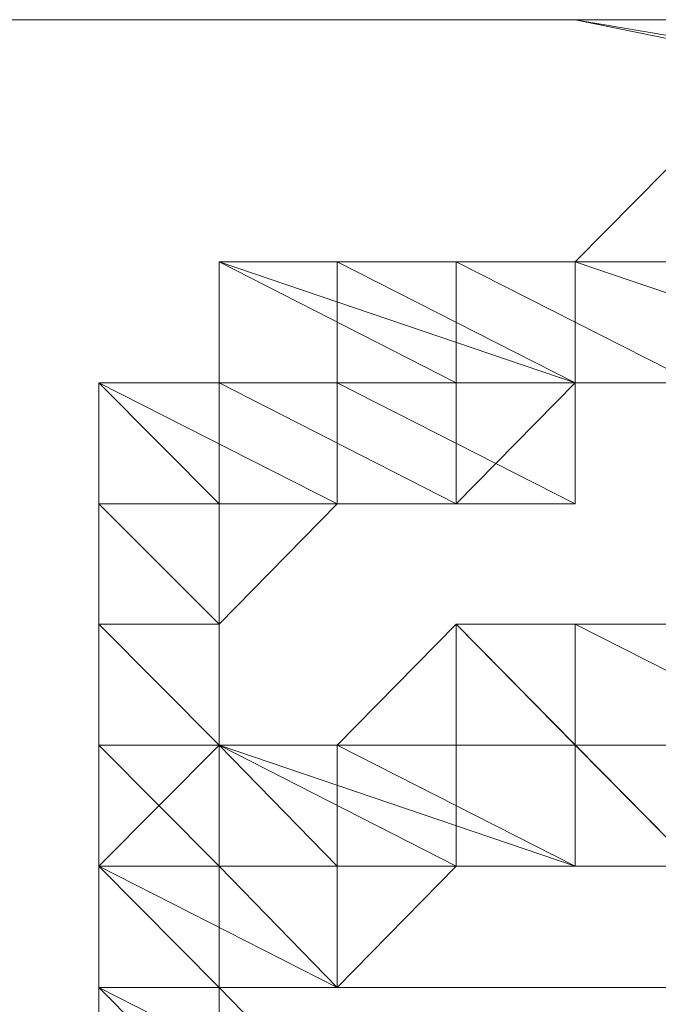
# Model space of a CAD drawing. Units: inches. Extents: x 0 to 6.1, y -12.9 to 0.
# Drawn here: x 2.9 to 3, y -12.8 to -12.8 of the extents above; entities that cross this region are included whole.
import ezdxf

# ---------------------------------------------------------------- set-up
doc = ezdxf.new("R2010")
doc.units = ezdxf.units.IN
doc.header["$MEASUREMENT"] = 0
doc.layers.add('Layer 1', color=7, linetype='Continuous')

# ---------------------------------------------------------------- blocks, each defined once
blk = doc.blocks.new('block 2')
at = {"layer": 'Layer 1', "color": 18, "lineweight": 18, "true_color": 0x010101}
for points in [[(2.916211, -12.752576), (2.924894, -12.752576), (2.967872, -12.752576), (2.916211, -12.752576)], [(2.967872, -12.752576), (2.916211, -12.752576), (2.924894, -12.752576), (2.967872, -12.752576)], [(2.967872, -12.752576), (2.916211, -12.752576), (2.924894, -12.752576), (2.967872, -12.752576)], [(2.967872, -12.752576), (2.967872, -12.752576)], [(2.967872, -12.752576), (3.019562, -12.752576), (3.019562, -12.761326), (3.010876, -12.761326), (2.967872, -12.752576)], [(3.019562, -12.761326), (2.967872, -12.752576), (3.019562, -12.752576), (3.019562, -12.761326)], [(3.010876, -12.761326), (3.019562, -12.761326), (2.967872, -12.752576), (3.010876, -12.761326)], [(3.019562, -12.761326), (2.967872, -12.752576), (3.019562, -12.752576), (3.019562, -12.761326)], [(3.010876, -12.761326), (3.019562, -12.761326), (2.967872, -12.752576), (3.010876, -12.761326)], [(2.976504, -12.761326), (2.993638, -12.761326), (2.993638, -12.778828), (2.98511, -12.778828), (2.967872, -12.778828), (2.967872, -12.770076)], [(2.967872, -12.770076), (2.993638, -12.770076), (2.976504, -12.761326), (2.967872, -12.770076)], [(2.967872, -12.770076), (2.993638, -12.770076), (2.976504, -12.761326), (2.967872, -12.770076)], [(2.95066, -12.770076), (2.967872, -12.770076), (2.967872, -12.778828), (2.959266, -12.787578), (2.942133, -12.787578), (2.942133, -12.770076)], [(2.942133, -12.770076), (2.967872, -12.770076), (2.95066, -12.770076), (2.942133, -12.770076)], [(2.942133, -12.770076), (2.967872, -12.770076), (2.95066, -12.770076), (2.942133, -12.770076)], [(2.967872, -12.778828), (2.942133, -12.770076), (2.967872, -12.770076), (2.967872, -12.778828)], [(2.942133, -12.778828), (2.967872, -12.778828), (2.942133, -12.770076), (2.942133, -12.778828)], [(2.967872, -12.778828), (2.942133, -12.770076), (2.967872, -12.770076), (2.967872, -12.778828)], [(2.942133, -12.778828), (2.967872, -12.778828), (2.942133, -12.770076), (2.942133, -12.778828)], [(2.942133, -12.770076), (2.959266, -12.770076), (2.959266, -12.787578), (2.95066, -12.787578), (2.942133, -12.787578), (2.942133, -12.778828)], [(2.959266, -12.778828), (2.942133, -12.770076), (2.959266, -12.770076), (2.959266, -12.778828)], [(2.942133, -12.778828), (2.959266, -12.778828), (2.942133, -12.770076), (2.942133, -12.778828)], [(2.959266, -12.778828), (2.942133, -12.770076), (2.959266, -12.770076), (2.959266, -12.778828)], [(2.942133, -12.778828), (2.959266, -12.778828), (2.942133, -12.770076), (2.942133, -12.778828)], [(2.959266, -12.770076), (2.967872, -12.770076), (2.967872, -12.778828), (2.967872, -12.787578), (2.95066, -12.787578), (2.95066, -12.770076)], [(2.95066, -12.770076), (2.967872, -12.770076), (2.959266, -12.770076), (2.95066, -12.770076)], [(2.95066, -12.770076), (2.967872, -12.770076), (2.959266, -12.770076), (2.95066, -12.770076)], [(2.967872, -12.778828), (2.95066, -12.770076), (2.967872, -12.770076), (2.967872, -12.778828)], [(2.95066, -12.778828), (2.967872, -12.778828), (2.95066, -12.770076), (2.95066, -12.778828)], [(2.967872, -12.778828), (2.95066, -12.770076), (2.967872, -12.770076), (2.967872, -12.778828)], [(2.95066, -12.778828), (2.967872, -12.778828), (2.95066, -12.770076), (2.95066, -12.778828)], [(2.967872, -12.770076), (2.976504, -12.770076), (2.976504, -12.778828), (2.967872, -12.778828), (2.959266, -12.778828), (2.959266, -12.770076)], [(2.959266, -12.770076), (2.976504, -12.770076), (2.967872, -12.770076), (2.959266, -12.770076)], [(2.959266, -12.770076), (2.976504, -12.770076), (2.967872, -12.770076), (2.959266, -12.770076)], [(2.976504, -12.778828), (2.959266, -12.770076), (2.976504, -12.770076), (2.976504, -12.778828)], [(2.959266, -12.778828), (2.976504, -12.778828), (2.959266, -12.770076), (2.959266, -12.778828)], [(2.976504, -12.778828), (2.959266, -12.770076), (2.976504, -12.770076), (2.976504, -12.778828)], [(2.959266, -12.778828), (2.976504, -12.778828), (2.959266, -12.770076), (2.959266, -12.778828)], [(2.993638, -12.778828), (2.967872, -12.770076), (2.993638, -12.770076), (2.993638, -12.778828)], [(2.967872, -12.778828), (2.993638, -12.778828), (2.967872, -12.770076), (2.967872, -12.778828)], [(2.993638, -12.778828), (2.967872, -12.770076), (2.993638, -12.770076), (2.993638, -12.778828)], [(2.967872, -12.778828), (2.993638, -12.778828), (2.967872, -12.770076), (2.967872, -12.778828)], [(2.942133, -12.778828), (2.95066, -12.778828), (2.95066, -12.787578), (2.933449, -12.787578), (2.933449, -12.778828)], [(2.933449, -12.778828), (2.95066, -12.778828), (2.942133, -12.778828), (2.933449, -12.778828)], [(2.933449, -12.778828), (2.95066, -12.778828), (2.942133, -12.778828), (2.933449, -12.778828)], [(2.95066, -12.787578), (2.933449, -12.778828), (2.95066, -12.778828), (2.95066, -12.787578)], [(2.933449, -12.787578), (2.95066, -12.787578), (2.933449, -12.778828), (2.933449, -12.787578)], [(2.95066, -12.787578), (2.933449, -12.778828), (2.95066, -12.778828), (2.95066, -12.787578)], [(2.933449, -12.787578), (2.95066, -12.787578), (2.933449, -12.778828), (2.933449, -12.787578)], [(2.933449, -12.778828), (2.95066, -12.778828), (2.95066, -12.787578), (2.942133, -12.796274), (2.933449, -12.796274), (2.933449, -12.778828)], [(2.95066, -12.787578), (2.933449, -12.778828), (2.95066, -12.778828), (2.95066, -12.787578)], [(2.933449, -12.787578), (2.95066, -12.787578), (2.933449, -12.778828), (2.933449, -12.787578)], [(2.95066, -12.787578), (2.933449, -12.778828), (2.95066, -12.778828), (2.95066, -12.787578)], [(2.933449, -12.787578), (2.95066, -12.787578), (2.933449, -12.778828), (2.933449, -12.787578)], [(2.933449, -12.778828), (2.942133, -12.778828), (2.942133, -12.796274), (2.933449, -12.796274), (2.933449, -12.787578)], [(2.942133, -12.787578), (2.933449, -12.778828), (2.942133, -12.778828), (2.942133, -12.787578)], [(2.933449, -12.787578), (2.942133, -12.787578), (2.933449, -12.778828), (2.933449, -12.787578)], [(2.942133, -12.787578), (2.933449, -12.778828), (2.942133, -12.778828), (2.942133, -12.787578)], [(2.933449, -12.787578), (2.942133, -12.787578), (2.933449, -12.778828), (2.933449, -12.787578)], [(2.959266, -12.787578), (2.942133, -12.778828), (2.967872, -12.778828), (2.959266, -12.787578)], [(2.942133, -12.787578), (2.959266, -12.787578), (2.942133, -12.778828), (2.942133, -12.787578)], [(2.959266, -12.787578), (2.942133, -12.778828), (2.967872, -12.778828), (2.959266, -12.787578)], [(2.942133, -12.787578), (2.959266, -12.787578), (2.942133, -12.778828), (2.942133, -12.787578)], [(2.959266, -12.787578), (2.942133, -12.778828), (2.959266, -12.778828), (2.959266, -12.787578)], [(2.942133, -12.787578), (2.959266, -12.787578), (2.942133, -12.778828), (2.942133, -12.787578)], [(2.959266, -12.787578), (2.942133, -12.778828), (2.959266, -12.778828), (2.959266, -12.787578)], [(2.942133, -12.787578), (2.959266, -12.787578), (2.942133, -12.778828), (2.942133, -12.787578)], [(2.967872, -12.787578), (2.95066, -12.778828), (2.967872, -12.778828), (2.967872, -12.787578)], [(2.95066, -12.787578), (2.967872, -12.787578), (2.95066, -12.778828), (2.95066, -12.787578)], [(2.967872, -12.787578), (2.95066, -12.778828), (2.967872, -12.778828), (2.967872, -12.787578)], [(2.95066, -12.787578), (2.967872, -12.787578), (2.95066, -12.778828), (2.95066, -12.787578)], [(2.967872, -12.778828), (2.959266, -12.778828), (2.976504, -12.778828), (2.967872, -12.778828)], [(2.967872, -12.778828), (2.959266, -12.778828), (2.976504, -12.778828), (2.967872, -12.778828)], [(2.98511, -12.778828), (2.967872, -12.778828), (2.993638, -12.778828), (2.98511, -12.778828)], [(2.98511, -12.778828), (2.967872, -12.778828), (2.993638, -12.778828), (2.98511, -12.778828)], [(2.942133, -12.796274), (2.933449, -12.787578), (2.95066, -12.787578), (2.942133, -12.796274)], [(2.933449, -12.796274), (2.942133, -12.796274), (2.933449, -12.787578), (2.933449, -12.796274)], [(2.942133, -12.796274), (2.933449, -12.787578), (2.95066, -12.787578), (2.942133, -12.796274)], [(2.933449, -12.796274), (2.942133, -12.796274), (2.933449, -12.787578), (2.933449, -12.796274)], [(2.942133, -12.796274), (2.933449, -12.787578), (2.942133, -12.787578), (2.942133, -12.796274)], [(2.933449, -12.796274), (2.942133, -12.796274), (2.933449, -12.787578), (2.933449, -12.796274)], [(2.942133, -12.796274), (2.933449, -12.787578), (2.942133, -12.787578), (2.942133, -12.796274)], [(2.933449, -12.796274), (2.942133, -12.796274), (2.933449, -12.787578), (2.933449, -12.796274)], [(2.933449, -12.787578), (2.942133, -12.787578), (2.942133, -12.796274), (2.942133, -12.805023), (2.933449, -12.805023), (2.933449, -12.787578)], [(2.942133, -12.796274), (2.933449, -12.787578), (2.942133, -12.787578), (2.942133, -12.796274)], [(2.933449, -12.796274), (2.942133, -12.796274), (2.933449, -12.787578), (2.933449, -12.796274)], [(2.942133, -12.796274), (2.933449, -12.787578), (2.942133, -12.787578), (2.942133, -12.796274)], [(2.933449, -12.796274), (2.942133, -12.796274), (2.933449, -12.787578), (2.933449, -12.796274)], [(2.95066, -12.787578), (2.942133, -12.787578), (2.959266, -12.787578), (2.95066, -12.787578)], [(2.95066, -12.787578), (2.942133, -12.787578), (2.959266, -12.787578), (2.95066, -12.787578)], [(2.942133, -12.787578), (2.942133, -12.8313)], [(2.942133, -12.805023), (2.933449, -12.796274), (2.942133, -12.796274), (2.942133, -12.805023)], [(2.933449, -12.805023), (2.942133, -12.805023), (2.933449, -12.796274), (2.933449, -12.805023)], [(2.942133, -12.805023), (2.933449, -12.796274), (2.942133, -12.796274), (2.942133, -12.805023)], [(2.933449, -12.805023), (2.942133, -12.805023), (2.933449, -12.796274), (2.933449, -12.805023)], [(2.959266, -12.796274), (2.967872, -12.796274), (2.967872, -12.813773), (2.95066, -12.813773), (2.95066, -12.805023)], [(2.95066, -12.805023), (2.967872, -12.805023), (2.959266, -12.796274), (2.95066, -12.805023)], [(2.95066, -12.805023), (2.967872, -12.805023), (2.959266, -12.796274), (2.95066, -12.805023)], [(2.967872, -12.796274), (2.976504, -12.796274), (2.976504, -12.813773), (2.967872, -12.813773), (2.959266, -12.813773), (2.959266, -12.796274)], [(2.959266, -12.796274), (2.976504, -12.796274), (2.967872, -12.796274), (2.959266, -12.796274)], [(2.959266, -12.796274), (2.976504, -12.796274), (2.967872, -12.796274), (2.959266, -12.796274)], [(2.976504, -12.813773), (2.959266, -12.796274), (2.976504, -12.796274), (2.976504, -12.813773)], [(2.959266, -12.813773), (2.976504, -12.813773), (2.959266, -12.796274), (2.959266, -12.813773)], [(2.976504, -12.813773), (2.959266, -12.796274), (2.976504, -12.796274), (2.976504, -12.813773)], [(2.959266, -12.813773), (2.976504, -12.813773), (2.959266, -12.796274), (2.959266, -12.813773)], [(2.967872, -12.805023), (2.959266, -12.796274), (2.967872, -12.796274), (2.967872, -12.805023)], [(2.967872, -12.805023), (2.959266, -12.796274), (2.967872, -12.796274), (2.967872, -12.805023)], [(2.976504, -12.796274), (2.98511, -12.796274), (2.98511, -12.805023), (2.976504, -12.813773), (2.967872, -12.813773), (2.967872, -12.796274)], [(2.967872, -12.796274), (2.98511, -12.796274), (2.976504, -12.796274), (2.967872, -12.796274)], [(2.967872, -12.796274), (2.98511, -12.796274), (2.976504, -12.796274), (2.967872, -12.796274)], [(2.98511, -12.805023), (2.967872, -12.796274), (2.98511, -12.796274), (2.98511, -12.805023)], [(2.967872, -12.805023), (2.98511, -12.805023), (2.967872, -12.796274), (2.967872, -12.805023)], [(2.98511, -12.805023), (2.967872, -12.796274), (2.98511, -12.796274), (2.98511, -12.805023)], [(2.967872, -12.805023), (2.98511, -12.805023), (2.967872, -12.796274), (2.967872, -12.805023)], [(2.942133, -12.805023), (2.95066, -12.805023), (2.95066, -12.813773), (2.95066, -12.822526), (2.933449, -12.822526), (2.933449, -12.813773)], [(2.933449, -12.813773), (2.95066, -12.813773), (2.942133, -12.805023), (2.933449, -12.813773)], [(2.933449, -12.813773), (2.95066, -12.813773), (2.942133, -12.805023), (2.933449, -12.813773)], [(2.933449, -12.805023), (2.942133, -12.805023), (2.942133, -12.822526), (2.933449, -12.822526), (2.933449, -12.813773)], [(2.942133, -12.813773), (2.933449, -12.805023), (2.942133, -12.805023), (2.942133, -12.813773)], [(2.933449, -12.813773), (2.942133, -12.813773), (2.933449, -12.805023), (2.933449, -12.813773)], [(2.942133, -12.813773), (2.933449, -12.805023), (2.942133, -12.805023), (2.942133, -12.813773)], [(2.933449, -12.813773), (2.942133, -12.813773), (2.933449, -12.805023), (2.933449, -12.813773)], [(2.95066, -12.805023), (2.967872, -12.805023), (2.967872, -12.813773), (2.959266, -12.813773), (2.942133, -12.813773), (2.942133, -12.805023)], [(2.942133, -12.805023), (2.967872, -12.805023), (2.95066, -12.805023), (2.942133, -12.805023)], [(2.942133, -12.805023), (2.967872, -12.805023), (2.95066, -12.805023), (2.942133, -12.805023)], [(2.967872, -12.813773), (2.942133, -12.805023), (2.967872, -12.805023), (2.967872, -12.813773)], [(2.942133, -12.813773), (2.967872, -12.813773), (2.942133, -12.805023), (2.942133, -12.813773)], [(2.967872, -12.813773), (2.942133, -12.805023), (2.967872, -12.805023), (2.967872, -12.813773)], [(2.942133, -12.813773), (2.967872, -12.813773), (2.942133, -12.805023), (2.942133, -12.813773)], [(2.942133, -12.805023), (2.959266, -12.805023), (2.959266, -12.813773), (2.95066, -12.822526), (2.942133, -12.822526), (2.942133, -12.805023)], [(2.959266, -12.813773), (2.942133, -12.805023), (2.959266, -12.805023), (2.959266, -12.813773)], [(2.942133, -12.813773), (2.959266, -12.813773), (2.942133, -12.805023), (2.942133, -12.813773)], [(2.959266, -12.813773), (2.942133, -12.805023), (2.959266, -12.805023), (2.959266, -12.813773)], [(2.942133, -12.813773), (2.959266, -12.813773), (2.942133, -12.805023), (2.942133, -12.813773)], [(2.95066, -12.813773), (2.942133, -12.805023), (2.95066, -12.805023), (2.95066, -12.813773)], [(2.95066, -12.813773), (2.942133, -12.805023), (2.95066, -12.805023), (2.95066, -12.813773)], [(2.942133, -12.805023), (2.942133, -12.8313)], [(2.967872, -12.813773), (2.95066, -12.805023), (2.967872, -12.805023), (2.967872, -12.813773)], [(2.95066, -12.813773), (2.967872, -12.813773), (2.95066, -12.805023), (2.95066, -12.813773)], [(2.967872, -12.813773), (2.95066, -12.805023), (2.967872, -12.805023), (2.967872, -12.813773)], [(2.95066, -12.813773), (2.967872, -12.813773), (2.95066, -12.805023), (2.95066, -12.813773)], [(2.976504, -12.813773), (2.967872, -12.805023), (2.98511, -12.805023), (2.976504, -12.813773)], [(2.967872, -12.813773), (2.976504, -12.813773), (2.967872, -12.805023), (2.967872, -12.813773)], [(2.976504, -12.813773), (2.967872, -12.805023), (2.98511, -12.805023), (2.976504, -12.813773)], [(2.967872, -12.813773), (2.976504, -12.813773), (2.967872, -12.805023), (2.967872, -12.813773)], [(2.95066, -12.822526), (2.933449, -12.813773), (2.95066, -12.813773), (2.95066, -12.822526)], [(2.933449, -12.822526), (2.95066, -12.822526), (2.933449, -12.813773), (2.933449, -12.822526)], [(2.95066, -12.822526), (2.933449, -12.813773), (2.95066, -12.813773), (2.95066, -12.822526)], [(2.933449, -12.822526), (2.95066, -12.822526), (2.933449, -12.813773), (2.933449, -12.822526)], [(2.933449, -12.813773), (2.95066, -12.813773), (2.95066, -12.822526), (2.942133, -12.822526), (2.933449, -12.822526), (2.933449, -12.813773)], [(2.95066, -12.822526), (2.933449, -12.813773), (2.95066, -12.813773), (2.95066, -12.822526)], [(2.933449, -12.822526), (2.95066, -12.822526), (2.933449, -12.813773), (2.933449, -12.822526)], [(2.95066, -12.822526), (2.933449, -12.813773), (2.95066, -12.813773), (2.95066, -12.822526)], [(2.933449, -12.822526), (2.95066, -12.822526), (2.933449, -12.813773), (2.933449, -12.822526)], [(2.933449, -12.813773), (2.942133, -12.813773), (2.942133, -12.822526), (2.942133, -12.8313), (2.933449, -12.8313), (2.933449, -12.813773)], [(2.942133, -12.822526), (2.933449, -12.813773), (2.942133, -12.813773), (2.942133, -12.822526)], [(2.933449, -12.822526), (2.942133, -12.822526), (2.933449, -12.813773), (2.933449, -12.822526)], [(2.942133, -12.822526), (2.933449, -12.813773), (2.942133, -12.813773), (2.942133, -12.822526)], [(2.933449, -12.822526), (2.942133, -12.822526), (2.933449, -12.813773), (2.933449, -12.822526)], [(2.942133, -12.822526), (2.933449, -12.813773), (2.942133, -12.813773), (2.942133, -12.822526)], [(2.933449, -12.822526), (2.942133, -12.822526), (2.933449, -12.813773), (2.933449, -12.822526)], [(2.942133, -12.822526), (2.933449, -12.813773), (2.942133, -12.813773), (2.942133, -12.822526)], [(2.933449, -12.822526), (2.942133, -12.822526), (2.933449, -12.813773), (2.933449, -12.822526)], [(2.933449, -12.813773), (2.942133, -12.813773), (2.942133, -12.822526), (2.933449, -12.822526), (2.933449, -12.813773)], [(2.942133, -12.822526), (2.933449, -12.813773), (2.942133, -12.813773), (2.942133, -12.822526)], [(2.933449, -12.822526), (2.942133, -12.822526), (2.933449, -12.813773), (2.933449, -12.822526)], [(2.942133, -12.822526), (2.933449, -12.813773), (2.942133, -12.813773), (2.942133, -12.822526)], [(2.933449, -12.822526), (2.942133, -12.822526), (2.933449, -12.813773), (2.933449, -12.822526)], [(2.959266, -12.813773), (2.942133, -12.813773), (2.967872, -12.813773), (2.959266, -12.813773)], [(2.959266, -12.813773), (2.942133, -12.813773), (2.967872, -12.813773), (2.959266, -12.813773)], [(2.95066, -12.822526), (2.942133, -12.813773), (2.959266, -12.813773), (2.95066, -12.822526)], [(2.942133, -12.822526), (2.95066, -12.822526), (2.942133, -12.813773), (2.942133, -12.822526)], [(2.95066, -12.822526), (2.942133, -12.813773), (2.959266, -12.813773), (2.95066, -12.822526)], [(2.942133, -12.822526), (2.95066, -12.822526), (2.942133, -12.813773), (2.942133, -12.822526)], [(2.967872, -12.813773), (2.959266, -12.813773), (2.976504, -12.813773), (2.967872, -12.813773)], [(2.967872, -12.813773), (2.959266, -12.813773), (2.976504, -12.813773), (2.967872, -12.813773)], [(2.942133, -12.822526), (2.933449, -12.822526), (2.95066, -12.822526), (2.942133, -12.822526)], [(2.942133, -12.822526), (2.933449, -12.822526), (2.95066, -12.822526), (2.942133, -12.822526)], [(2.942133, -12.8313), (2.933449, -12.822526), (2.942133, -12.822526), (2.942133, -12.8313)], [(2.933449, -12.8313), (2.942133, -12.8313), (2.933449, -12.822526), (2.933449, -12.8313)], [(2.942133, -12.8313), (2.933449, -12.822526), (2.942133, -12.822526), (2.942133, -12.8313)], [(2.933449, -12.8313), (2.942133, -12.8313), (2.933449, -12.822526), (2.933449, -12.8313)], [(2.933449, -12.822526), (2.942133, -12.822526), (2.942133, -12.840053), (2.933449, -12.840053), (2.933449, -12.8313)], [(2.942133, -12.8313), (2.933449, -12.822526), (2.942133, -12.822526), (2.942133, -12.8313)], [(2.933449, -12.8313), (2.942133, -12.8313), (2.933449, -12.822526), (2.933449, -12.8313)], [(2.942133, -12.8313), (2.933449, -12.822526), (2.942133, -12.822526), (2.942133, -12.8313)], [(2.933449, -12.8313), (2.942133, -12.8313), (2.933449, -12.822526), (2.933449, -12.8313)], [(2.933449, -12.822526), (2.942133, -12.822526), (2.942133, -12.840053), (2.933449, -12.840053), (2.933449, -12.8313)], [(2.942133, -12.8313), (2.933449, -12.822526), (2.942133, -12.822526), (2.942133, -12.8313)], [(2.933449, -12.8313), (2.942133, -12.8313), (2.933449, -12.822526), (2.933449, -12.8313)], [(2.942133, -12.8313), (2.933449, -12.822526), (2.942133, -12.822526), (2.942133, -12.8313)], [(2.933449, -12.8313), (2.942133, -12.8313), (2.933449, -12.822526), (2.933449, -12.8313)], [(2.933449, -12.822526), (2.942133, -12.822526), (2.95066, -12.8313), (2.95066, -12.840053), (2.933449, -12.840053)], [(2.95066, -12.8313), (2.933449, -12.822526), (2.942133, -12.822526), (2.95066, -12.8313)], [(2.933449, -12.8313), (2.95066, -12.8313), (2.933449, -12.822526), (2.933449, -12.8313)], [(2.95066, -12.8313), (2.933449, -12.822526), (2.942133, -12.822526), (2.95066, -12.8313)], [(2.933449, -12.8313), (2.95066, -12.8313), (2.933449, -12.822526), (2.933449, -12.8313)], [(2.933449, -12.822526), (3.071067, -12.822526)]]:
    blk.add_lwpolyline(points, dxfattribs=at)
for points, knots in [([(2.967872, -12.752576), (2.967872, -12.752576), (2.967872, -12.752576), (2.967872, -12.752576), (2.967872, -12.752576), (2.916211, -12.752576), (2.916211, -12.752576), (2.916211, -12.752576), (2.967872, -12.752576), (2.967872, -12.752576)], [0, 0, 0, 0, 1, 1, 1, 2, 2, 2, 3, 3, 3, 3]), ([(2.916211, -12.752576), (2.916211, -12.752576), (2.967872, -12.752576), (2.967872, -12.752576), (2.967872, -12.752576), (2.916211, -12.752576), (2.916211, -12.752576)], [0, 0, 0, 0, 1, 1, 1, 2, 2, 2, 2]), ([(2.967872, -12.752576), (2.967872, -12.752576), (2.916211, -12.752576), (2.916211, -12.752576), (2.916211, -12.752576), (2.967872, -12.752576), (2.967872, -12.752576)], [0, 0, 0, 0, 1, 1, 1, 2, 2, 2, 2]), ([(2.967872, -12.752576), (2.967872, -12.752576), (2.967872, -12.752576), (2.967872, -12.752576), (2.967872, -12.752576), (2.916211, -12.752576), (2.916211, -12.752576), (2.916211, -12.752576), (2.967872, -12.752576), (2.967872, -12.752576)], [0, 0, 0, 0, 1, 1, 1, 2, 2, 2, 3, 3, 3, 3]), ([(2.916211, -12.752576), (2.916211, -12.752576), (2.967872, -12.752576), (2.967872, -12.752576), (2.967872, -12.752576), (2.916211, -12.752576), (2.916211, -12.752576)], [0, 0, 0, 0, 1, 1, 1, 2, 2, 2, 2]), ([(2.967872, -12.752576), (2.967872, -12.752576), (2.967872, -12.752576), (2.967872, -12.752576), (2.967872, -12.752576), (2.916211, -12.752576), (2.916211, -12.752576), (2.916211, -12.752576), (2.967872, -12.752576), (2.967872, -12.752576)], [0, 0, 0, 0, 1, 1, 1, 2, 2, 2, 3, 3, 3, 3]), ([(2.916211, -12.752576), (2.916211, -12.752576), (2.967872, -12.752576), (2.967872, -12.752576), (2.967872, -12.752576), (2.916211, -12.752576), (2.916211, -12.752576)], [0, 0, 0, 0, 1, 1, 1, 2, 2, 2, 2]), ([(2.967872, -12.752576), (2.967872, -12.752576), (2.916211, -12.752576), (2.916211, -12.752576), (2.916211, -12.752576), (2.967872, -12.752576), (2.967872, -12.752576)], [0, 0, 0, 0, 1, 1, 1, 2, 2, 2, 2]), ([(2.967872, -12.752576), (2.967872, -12.752576), (2.967872, -12.752576), (2.967872, -12.752576), (2.967872, -12.752576), (2.916211, -12.752576), (2.916211, -12.752576), (2.916211, -12.752576), (2.967872, -12.752576), (2.967872, -12.752576)], [0, 0, 0, 0, 1, 1, 1, 2, 2, 2, 3, 3, 3, 3]), ([(2.916211, -12.752576), (2.916211, -12.752576), (2.967872, -12.752576), (2.967872, -12.752576), (2.967872, -12.752576), (2.916211, -12.752576), (2.916211, -12.752576)], [0, 0, 0, 0, 1, 1, 1, 2, 2, 2, 2]), ([(2.967872, -12.752576), (2.967872, -12.752576), (3.019562, -12.752576), (3.019562, -12.752576), (3.019562, -12.752576), (2.967872, -12.752576), (2.967872, -12.752576)], [0, 0, 0, 0, 1, 1, 1, 2, 2, 2, 2]), ([(3.019562, -12.752576), (3.019562, -12.752576), (2.967872, -12.752576), (2.967872, -12.752576), (2.967872, -12.752576), (3.019562, -12.752576), (3.019562, -12.752576)], [0, 0, 0, 0, 1, 1, 1, 2, 2, 2, 2]), ([(3.019562, -12.752576), (3.019562, -12.752576), (3.019562, -12.752576), (3.019562, -12.752576), (3.019562, -12.752576), (2.967872, -12.752576), (2.967872, -12.752576), (2.967872, -12.752576), (3.019562, -12.752576), (3.019562, -12.752576)], [0, 0, 0, 0, 1, 1, 1, 2, 2, 2, 3, 3, 3, 3]), ([(2.967872, -12.752576), (2.967872, -12.752576), (3.019562, -12.752576), (3.019562, -12.752576), (3.019562, -12.752576), (2.967872, -12.752576), (2.967872, -12.752576)], [0, 0, 0, 0, 1, 1, 1, 2, 2, 2, 2]), ([(2.967872, -12.752576), (2.967872, -12.752576), (3.019562, -12.752576), (3.019562, -12.752576), (3.019562, -12.752576), (2.967872, -12.752576), (2.967872, -12.752576)], [0, 0, 0, 0, 1, 1, 1, 2, 2, 2, 2]), ([(3.019562, -12.752576), (3.019562, -12.752576), (2.967872, -12.752576), (2.967872, -12.752576), (2.967872, -12.752576), (3.019562, -12.752576), (3.019562, -12.752576)], [0, 0, 0, 0, 1, 1, 1, 2, 2, 2, 2]), ([(3.019562, -12.752576), (3.019562, -12.752576), (3.019562, -12.752576), (3.019562, -12.752576), (3.019562, -12.752576), (2.967872, -12.752576), (2.967872, -12.752576), (2.967872, -12.752576), (3.019562, -12.752576), (3.019562, -12.752576)], [0, 0, 0, 0, 1, 1, 1, 2, 2, 2, 3, 3, 3, 3]), ([(2.967872, -12.752576), (2.967872, -12.752576), (3.019562, -12.752576), (3.019562, -12.752576), (3.019562, -12.752576), (2.967872, -12.752576), (2.967872, -12.752576)], [0, 0, 0, 0, 1, 1, 1, 2, 2, 2, 2]), ([(2.967872, -12.770076), (2.967872, -12.770076), (2.95066, -12.770076), (2.95066, -12.770076), (2.95066, -12.770076), (2.967872, -12.770076), (2.967872, -12.770076)], [0, 0, 0, 0, 1, 1, 1, 2, 2, 2, 2]), ([(2.967872, -12.770076), (2.967872, -12.770076), (2.95066, -12.770076), (2.95066, -12.770076), (2.95066, -12.770076), (2.967872, -12.770076), (2.967872, -12.770076)], [0, 0, 0, 0, 1, 1, 1, 2, 2, 2, 2]), ([(2.967872, -12.770076), (2.967872, -12.770076), (2.959266, -12.770076), (2.959266, -12.770076), (2.959266, -12.770076), (2.967872, -12.770076), (2.967872, -12.770076)], [0, 0, 0, 0, 1, 1, 1, 2, 2, 2, 2]), ([(2.967872, -12.770076), (2.967872, -12.770076), (2.959266, -12.770076), (2.959266, -12.770076), (2.959266, -12.770076), (2.967872, -12.770076), (2.967872, -12.770076)], [0, 0, 0, 0, 1, 1, 1, 2, 2, 2, 2]), ([(2.976504, -12.770076), (2.976504, -12.770076), (2.967872, -12.770076), (2.967872, -12.770076), (2.967872, -12.770076), (2.976504, -12.770076), (2.976504, -12.770076)], [0, 0, 0, 0, 1, 1, 1, 2, 2, 2, 2]), ([(2.976504, -12.770076), (2.976504, -12.770076), (2.967872, -12.770076), (2.967872, -12.770076), (2.967872, -12.770076), (2.976504, -12.770076), (2.976504, -12.770076)], [0, 0, 0, 0, 1, 1, 1, 2, 2, 2, 2]), ([(2.95066, -12.778828), (2.95066, -12.778828), (2.95066, -12.778828), (2.95066, -12.778828), (2.95066, -12.778828), (2.933449, -12.778828), (2.933449, -12.778828), (2.933449, -12.778828), (2.95066, -12.778828), (2.95066, -12.778828)], [0, 0, 0, 0, 1, 1, 1, 2, 2, 2, 3, 3, 3, 3]), ([(2.933449, -12.778828), (2.933449, -12.778828), (2.95066, -12.778828), (2.95066, -12.778828), (2.95066, -12.778828), (2.933449, -12.778828), (2.933449, -12.778828)], [0, 0, 0, 0, 1, 1, 1, 2, 2, 2, 2]), ([(2.95066, -12.778828), (2.95066, -12.778828), (2.95066, -12.778828), (2.95066, -12.778828), (2.95066, -12.778828), (2.933449, -12.778828), (2.933449, -12.778828), (2.933449, -12.778828), (2.95066, -12.778828), (2.95066, -12.778828)], [0, 0, 0, 0, 1, 1, 1, 2, 2, 2, 3, 3, 3, 3]), ([(2.933449, -12.778828), (2.933449, -12.778828), (2.95066, -12.778828), (2.95066, -12.778828), (2.95066, -12.778828), (2.933449, -12.778828), (2.933449, -12.778828)], [0, 0, 0, 0, 1, 1, 1, 2, 2, 2, 2]), ([(2.95066, -12.778828), (2.95066, -12.778828), (2.942133, -12.778828), (2.942133, -12.778828), (2.942133, -12.778828), (2.95066, -12.778828), (2.95066, -12.778828)], [0, 0, 0, 0, 1, 1, 1, 2, 2, 2, 2]), ([(2.95066, -12.778828), (2.95066, -12.778828), (2.942133, -12.778828), (2.942133, -12.778828), (2.942133, -12.778828), (2.95066, -12.778828), (2.95066, -12.778828)], [0, 0, 0, 0, 1, 1, 1, 2, 2, 2, 2]), ([(2.967872, -12.778828), (2.967872, -12.778828), (2.967872, -12.778828), (2.967872, -12.778828), (2.967872, -12.778828), (2.959266, -12.778828), (2.959266, -12.778828), (2.959266, -12.778828), (2.967872, -12.778828), (2.967872, -12.778828)], [0, 0, 0, 0, 1, 1, 1, 2, 2, 2, 3, 3, 3, 3]), ([(2.967872, -12.778828), (2.967872, -12.778828), (2.967872, -12.778828), (2.967872, -12.778828), (2.967872, -12.778828), (2.959266, -12.778828), (2.959266, -12.778828), (2.959266, -12.778828), (2.967872, -12.778828), (2.967872, -12.778828)], [0, 0, 0, 0, 1, 1, 1, 2, 2, 2, 3, 3, 3, 3]), ([(2.98511, -12.778828), (2.98511, -12.778828), (2.98511, -12.778828), (2.98511, -12.778828), (2.98511, -12.778828), (2.967872, -12.778828), (2.967872, -12.778828), (2.967872, -12.778828), (2.98511, -12.778828), (2.98511, -12.778828)], [0, 0, 0, 0, 1, 1, 1, 2, 2, 2, 3, 3, 3, 3]), ([(2.98511, -12.778828), (2.98511, -12.778828), (2.98511, -12.778828), (2.98511, -12.778828), (2.98511, -12.778828), (2.967872, -12.778828), (2.967872, -12.778828), (2.967872, -12.778828), (2.98511, -12.778828), (2.98511, -12.778828)], [0, 0, 0, 0, 1, 1, 1, 2, 2, 2, 3, 3, 3, 3]), ([(2.95066, -12.787578), (2.95066, -12.787578), (2.933449, -12.787578), (2.933449, -12.787578), (2.933449, -12.787578), (2.95066, -12.787578), (2.95066, -12.787578)], [0, 0, 0, 0, 1, 1, 1, 2, 2, 2, 2]), ([(2.95066, -12.787578), (2.95066, -12.787578), (2.95066, -12.787578), (2.95066, -12.787578), (2.95066, -12.787578), (2.933449, -12.787578), (2.933449, -12.787578), (2.933449, -12.787578), (2.95066, -12.787578), (2.95066, -12.787578)], [0, 0, 0, 0, 1, 1, 1, 2, 2, 2, 3, 3, 3, 3]), ([(2.95066, -12.787578), (2.95066, -12.787578), (2.933449, -12.787578), (2.933449, -12.787578), (2.933449, -12.787578), (2.95066, -12.787578), (2.95066, -12.787578)], [0, 0, 0, 0, 1, 1, 1, 2, 2, 2, 2]), ([(2.95066, -12.787578), (2.95066, -12.787578), (2.95066, -12.787578), (2.95066, -12.787578), (2.95066, -12.787578), (2.933449, -12.787578), (2.933449, -12.787578), (2.933449, -12.787578), (2.95066, -12.787578), (2.95066, -12.787578)], [0, 0, 0, 0, 1, 1, 1, 2, 2, 2, 3, 3, 3, 3]), ([(2.942133, -12.787578), (2.942133, -12.787578), (2.942133, -12.787578), (2.942133, -12.787578), (2.942133, -12.787578), (2.933449, -12.787578), (2.933449, -12.787578), (2.933449, -12.787578), (2.942133, -12.787578), (2.942133, -12.787578)], [0, 0, 0, 0, 1, 1, 1, 2, 2, 2, 3, 3, 3, 3]), ([(2.933449, -12.787578), (2.933449, -12.787578), (2.942133, -12.787578), (2.942133, -12.787578), (2.942133, -12.787578), (2.933449, -12.787578), (2.933449, -12.787578)], [0, 0, 0, 0, 1, 1, 1, 2, 2, 2, 2]), ([(2.942133, -12.787578), (2.942133, -12.787578), (2.942133, -12.787578), (2.942133, -12.787578), (2.942133, -12.787578), (2.933449, -12.787578), (2.933449, -12.787578), (2.933449, -12.787578), (2.942133, -12.787578), (2.942133, -12.787578)], [0, 0, 0, 0, 1, 1, 1, 2, 2, 2, 3, 3, 3, 3]), ([(2.933449, -12.787578), (2.933449, -12.787578), (2.942133, -12.787578), (2.942133, -12.787578), (2.942133, -12.787578), (2.933449, -12.787578), (2.933449, -12.787578)], [0, 0, 0, 0, 1, 1, 1, 2, 2, 2, 2]), ([(2.95066, -12.787578), (2.95066, -12.787578), (2.95066, -12.787578), (2.95066, -12.787578), (2.95066, -12.787578), (2.942133, -12.787578), (2.942133, -12.787578), (2.942133, -12.787578), (2.95066, -12.787578), (2.95066, -12.787578)], [0, 0, 0, 0, 1, 1, 1, 2, 2, 2, 3, 3, 3, 3]), ([(2.95066, -12.787578), (2.95066, -12.787578), (2.95066, -12.787578), (2.95066, -12.787578), (2.95066, -12.787578), (2.942133, -12.787578), (2.942133, -12.787578), (2.942133, -12.787578), (2.95066, -12.787578), (2.95066, -12.787578)], [0, 0, 0, 0, 1, 1, 1, 2, 2, 2, 3, 3, 3, 3]), ([(2.942133, -12.796274), (2.942133, -12.796274), (2.933449, -12.796274), (2.933449, -12.796274), (2.933449, -12.796274), (2.942133, -12.796274), (2.942133, -12.796274)], [0, 0, 0, 0, 1, 1, 1, 2, 2, 2, 2]), ([(2.942133, -12.796274), (2.942133, -12.796274), (2.942133, -12.796274), (2.942133, -12.796274), (2.942133, -12.796274), (2.933449, -12.796274), (2.933449, -12.796274), (2.933449, -12.796274), (2.942133, -12.796274), (2.942133, -12.796274)], [0, 0, 0, 0, 1, 1, 1, 2, 2, 2, 3, 3, 3, 3]), ([(2.942133, -12.796274), (2.942133, -12.796274), (2.933449, -12.796274), (2.933449, -12.796274), (2.933449, -12.796274), (2.942133, -12.796274), (2.942133, -12.796274)], [0, 0, 0, 0, 1, 1, 1, 2, 2, 2, 2]), ([(2.942133, -12.796274), (2.942133, -12.796274), (2.942133, -12.796274), (2.942133, -12.796274), (2.942133, -12.796274), (2.933449, -12.796274), (2.933449, -12.796274), (2.933449, -12.796274), (2.942133, -12.796274), (2.942133, -12.796274)], [0, 0, 0, 0, 1, 1, 1, 2, 2, 2, 3, 3, 3, 3]), ([(2.976504, -12.796274), (2.976504, -12.796274), (2.967872, -12.796274), (2.967872, -12.796274), (2.967872, -12.796274), (2.976504, -12.796274), (2.976504, -12.796274)], [0, 0, 0, 0, 1, 1, 1, 2, 2, 2, 2]), ([(2.976504, -12.796274), (2.976504, -12.796274), (2.967872, -12.796274), (2.967872, -12.796274), (2.967872, -12.796274), (2.976504, -12.796274), (2.976504, -12.796274)], [0, 0, 0, 0, 1, 1, 1, 2, 2, 2, 2]), ([(2.959266, -12.805023), (2.959266, -12.805023), (2.959266, -12.805023), (2.959266, -12.805023), (2.959266, -12.805023), (2.942133, -12.805023), (2.942133, -12.805023), (2.942133, -12.805023), (2.959266, -12.805023), (2.959266, -12.805023)], [0, 0, 0, 0, 1, 1, 1, 2, 2, 2, 3, 3, 3, 3]), ([(2.942133, -12.805023), (2.942133, -12.805023), (2.959266, -12.805023), (2.959266, -12.805023), (2.959266, -12.805023), (2.942133, -12.805023), (2.942133, -12.805023)], [0, 0, 0, 0, 1, 1, 1, 2, 2, 2, 2]), ([(2.959266, -12.805023), (2.959266, -12.805023), (2.959266, -12.805023), (2.959266, -12.805023), (2.959266, -12.805023), (2.942133, -12.805023), (2.942133, -12.805023), (2.942133, -12.805023), (2.959266, -12.805023), (2.959266, -12.805023)], [0, 0, 0, 0, 1, 1, 1, 2, 2, 2, 3, 3, 3, 3]), ([(2.942133, -12.805023), (2.942133, -12.805023), (2.959266, -12.805023), (2.959266, -12.805023), (2.959266, -12.805023), (2.942133, -12.805023), (2.942133, -12.805023)], [0, 0, 0, 0, 1, 1, 1, 2, 2, 2, 2]), ([(2.967872, -12.805023), (2.967872, -12.805023), (2.95066, -12.805023), (2.95066, -12.805023), (2.95066, -12.805023), (2.967872, -12.805023), (2.967872, -12.805023)], [0, 0, 0, 0, 1, 1, 1, 2, 2, 2, 2]), ([(2.967872, -12.805023), (2.967872, -12.805023), (2.95066, -12.805023), (2.95066, -12.805023), (2.95066, -12.805023), (2.967872, -12.805023), (2.967872, -12.805023)], [0, 0, 0, 0, 1, 1, 1, 2, 2, 2, 2]), ([(2.95066, -12.813773), (2.95066, -12.813773), (2.933449, -12.813773), (2.933449, -12.813773), (2.933449, -12.813773), (2.95066, -12.813773), (2.95066, -12.813773)], [0, 0, 0, 0, 1, 1, 1, 2, 2, 2, 2]), ([(2.95066, -12.813773), (2.95066, -12.813773), (2.95066, -12.813773), (2.95066, -12.813773), (2.95066, -12.813773), (2.933449, -12.813773), (2.933449, -12.813773), (2.933449, -12.813773), (2.95066, -12.813773), (2.95066, -12.813773)], [0, 0, 0, 0, 1, 1, 1, 2, 2, 2, 3, 3, 3, 3]), ([(2.95066, -12.813773), (2.95066, -12.813773), (2.933449, -12.813773), (2.933449, -12.813773), (2.933449, -12.813773), (2.95066, -12.813773), (2.95066, -12.813773)], [0, 0, 0, 0, 1, 1, 1, 2, 2, 2, 2]), ([(2.95066, -12.813773), (2.95066, -12.813773), (2.95066, -12.813773), (2.95066, -12.813773), (2.95066, -12.813773), (2.933449, -12.813773), (2.933449, -12.813773), (2.933449, -12.813773), (2.95066, -12.813773), (2.95066, -12.813773)], [0, 0, 0, 0, 1, 1, 1, 2, 2, 2, 3, 3, 3, 3]), ([(2.95066, -12.813773), (2.95066, -12.813773), (2.95066, -12.813773), (2.95066, -12.813773), (2.95066, -12.813773), (2.933449, -12.813773), (2.933449, -12.813773), (2.933449, -12.813773), (2.95066, -12.813773), (2.95066, -12.813773)], [0, 0, 0, 0, 1, 1, 1, 2, 2, 2, 3, 3, 3, 3]), ([(2.933449, -12.813773), (2.933449, -12.813773), (2.95066, -12.813773), (2.95066, -12.813773), (2.95066, -12.813773), (2.933449, -12.813773), (2.933449, -12.813773)], [0, 0, 0, 0, 1, 1, 1, 2, 2, 2, 2]), ([(2.95066, -12.813773), (2.95066, -12.813773), (2.95066, -12.813773), (2.95066, -12.813773), (2.95066, -12.813773), (2.933449, -12.813773), (2.933449, -12.813773), (2.933449, -12.813773), (2.95066, -12.813773), (2.95066, -12.813773)], [0, 0, 0, 0, 1, 1, 1, 2, 2, 2, 3, 3, 3, 3]), ([(2.933449, -12.813773), (2.933449, -12.813773), (2.95066, -12.813773), (2.95066, -12.813773), (2.95066, -12.813773), (2.933449, -12.813773), (2.933449, -12.813773)], [0, 0, 0, 0, 1, 1, 1, 2, 2, 2, 2]), ([(2.942133, -12.813773), (2.942133, -12.813773), (2.942133, -12.813773), (2.942133, -12.813773), (2.942133, -12.813773), (2.933449, -12.813773), (2.933449, -12.813773), (2.933449, -12.813773), (2.942133, -12.813773), (2.942133, -12.813773)], [0, 0, 0, 0, 1, 1, 1, 2, 2, 2, 3, 3, 3, 3]), ([(2.933449, -12.813773), (2.933449, -12.813773), (2.942133, -12.813773), (2.942133, -12.813773), (2.942133, -12.813773), (2.933449, -12.813773), (2.933449, -12.813773)], [0, 0, 0, 0, 1, 1, 1, 2, 2, 2, 2]), ([(2.942133, -12.813773), (2.942133, -12.813773), (2.942133, -12.813773), (2.942133, -12.813773), (2.942133, -12.813773), (2.933449, -12.813773), (2.933449, -12.813773), (2.933449, -12.813773), (2.942133, -12.813773), (2.942133, -12.813773)], [0, 0, 0, 0, 1, 1, 1, 2, 2, 2, 3, 3, 3, 3]), ([(2.933449, -12.813773), (2.933449, -12.813773), (2.942133, -12.813773), (2.942133, -12.813773), (2.942133, -12.813773), (2.933449, -12.813773), (2.933449, -12.813773)], [0, 0, 0, 0, 1, 1, 1, 2, 2, 2, 2]), ([(2.942133, -12.813773), (2.942133, -12.813773), (2.942133, -12.813773), (2.942133, -12.813773), (2.942133, -12.813773), (2.933449, -12.813773), (2.933449, -12.813773), (2.933449, -12.813773), (2.942133, -12.813773), (2.942133, -12.813773)], [0, 0, 0, 0, 1, 1, 1, 2, 2, 2, 3, 3, 3, 3]), ([(2.933449, -12.813773), (2.933449, -12.813773), (2.942133, -12.813773), (2.942133, -12.813773), (2.942133, -12.813773), (2.933449, -12.813773), (2.933449, -12.813773)], [0, 0, 0, 0, 1, 1, 1, 2, 2, 2, 2]), ([(2.942133, -12.813773), (2.942133, -12.813773), (2.942133, -12.813773), (2.942133, -12.813773), (2.942133, -12.813773), (2.933449, -12.813773), (2.933449, -12.813773), (2.933449, -12.813773), (2.942133, -12.813773), (2.942133, -12.813773)], [0, 0, 0, 0, 1, 1, 1, 2, 2, 2, 3, 3, 3, 3]), ([(2.933449, -12.813773), (2.933449, -12.813773), (2.942133, -12.813773), (2.942133, -12.813773), (2.942133, -12.813773), (2.933449, -12.813773), (2.933449, -12.813773)], [0, 0, 0, 0, 1, 1, 1, 2, 2, 2, 2]), ([(2.959266, -12.813773), (2.959266, -12.813773), (2.959266, -12.813773), (2.959266, -12.813773), (2.959266, -12.813773), (2.942133, -12.813773), (2.942133, -12.813773), (2.942133, -12.813773), (2.959266, -12.813773), (2.959266, -12.813773)], [0, 0, 0, 0, 1, 1, 1, 2, 2, 2, 3, 3, 3, 3]), ([(2.959266, -12.813773), (2.959266, -12.813773), (2.959266, -12.813773), (2.959266, -12.813773), (2.959266, -12.813773), (2.942133, -12.813773), (2.942133, -12.813773), (2.942133, -12.813773), (2.959266, -12.813773), (2.959266, -12.813773)], [0, 0, 0, 0, 1, 1, 1, 2, 2, 2, 3, 3, 3, 3]), ([(2.967872, -12.813773), (2.967872, -12.813773), (2.95066, -12.813773), (2.95066, -12.813773), (2.95066, -12.813773), (2.967872, -12.813773), (2.967872, -12.813773)], [0, 0, 0, 0, 1, 1, 1, 2, 2, 2, 2]), ([(2.967872, -12.813773), (2.967872, -12.813773), (2.967872, -12.813773), (2.967872, -12.813773), (2.967872, -12.813773), (2.95066, -12.813773), (2.95066, -12.813773), (2.95066, -12.813773), (2.967872, -12.813773), (2.967872, -12.813773)], [0, 0, 0, 0, 1, 1, 1, 2, 2, 2, 3, 3, 3, 3]), ([(2.967872, -12.813773), (2.967872, -12.813773), (2.95066, -12.813773), (2.95066, -12.813773), (2.95066, -12.813773), (2.967872, -12.813773), (2.967872, -12.813773)], [0, 0, 0, 0, 1, 1, 1, 2, 2, 2, 2]), ([(2.967872, -12.813773), (2.967872, -12.813773), (2.967872, -12.813773), (2.967872, -12.813773), (2.967872, -12.813773), (2.95066, -12.813773), (2.95066, -12.813773), (2.95066, -12.813773), (2.967872, -12.813773), (2.967872, -12.813773)], [0, 0, 0, 0, 1, 1, 1, 2, 2, 2, 3, 3, 3, 3]), ([(2.967872, -12.813773), (2.967872, -12.813773), (2.967872, -12.813773), (2.967872, -12.813773), (2.967872, -12.813773), (2.959266, -12.813773), (2.959266, -12.813773), (2.959266, -12.813773), (2.967872, -12.813773), (2.967872, -12.813773)], [0, 0, 0, 0, 1, 1, 1, 2, 2, 2, 3, 3, 3, 3]), ([(2.967872, -12.813773), (2.967872, -12.813773), (2.967872, -12.813773), (2.967872, -12.813773), (2.967872, -12.813773), (2.959266, -12.813773), (2.959266, -12.813773), (2.959266, -12.813773), (2.967872, -12.813773), (2.967872, -12.813773)], [0, 0, 0, 0, 1, 1, 1, 2, 2, 2, 3, 3, 3, 3]), ([(2.942133, -12.822526), (2.942133, -12.822526), (2.942133, -12.822526), (2.942133, -12.822526), (2.942133, -12.822526), (2.933449, -12.822526), (2.933449, -12.822526), (2.933449, -12.822526), (2.942133, -12.822526), (2.942133, -12.822526)], [0, 0, 0, 0, 1, 1, 1, 2, 2, 2, 3, 3, 3, 3]), ([(2.942133, -12.822526), (2.942133, -12.822526), (2.942133, -12.822526), (2.942133, -12.822526), (2.942133, -12.822526), (2.933449, -12.822526), (2.933449, -12.822526), (2.933449, -12.822526), (2.942133, -12.822526), (2.942133, -12.822526)], [0, 0, 0, 0, 1, 1, 1, 2, 2, 2, 3, 3, 3, 3]), ([(2.942133, -12.822526), (2.942133, -12.822526), (2.942133, -12.822526), (2.942133, -12.822526), (2.942133, -12.822526), (2.933449, -12.822526), (2.933449, -12.822526), (2.933449, -12.822526), (2.942133, -12.822526), (2.942133, -12.822526)], [0, 0, 0, 0, 1, 1, 1, 2, 2, 2, 3, 3, 3, 3]), ([(2.933449, -12.822526), (2.933449, -12.822526), (2.942133, -12.822526), (2.942133, -12.822526), (2.942133, -12.822526), (2.933449, -12.822526), (2.933449, -12.822526)], [0, 0, 0, 0, 1, 1, 1, 2, 2, 2, 2]), ([(2.942133, -12.822526), (2.942133, -12.822526), (2.942133, -12.822526), (2.942133, -12.822526), (2.942133, -12.822526), (2.933449, -12.822526), (2.933449, -12.822526), (2.933449, -12.822526), (2.942133, -12.822526), (2.942133, -12.822526)], [0, 0, 0, 0, 1, 1, 1, 2, 2, 2, 3, 3, 3, 3]), ([(2.933449, -12.822526), (2.933449, -12.822526), (2.942133, -12.822526), (2.942133, -12.822526), (2.942133, -12.822526), (2.933449, -12.822526), (2.933449, -12.822526)], [0, 0, 0, 0, 1, 1, 1, 2, 2, 2, 2]), ([(2.942133, -12.822526), (2.942133, -12.822526), (2.942133, -12.822526), (2.942133, -12.822526), (2.942133, -12.822526), (2.933449, -12.822526), (2.933449, -12.822526), (2.933449, -12.822526), (2.942133, -12.822526), (2.942133, -12.822526)], [0, 0, 0, 0, 1, 1, 1, 2, 2, 2, 3, 3, 3, 3]), ([(2.933449, -12.822526), (2.933449, -12.822526), (2.942133, -12.822526), (2.942133, -12.822526), (2.942133, -12.822526), (2.933449, -12.822526), (2.933449, -12.822526)], [0, 0, 0, 0, 1, 1, 1, 2, 2, 2, 2]), ([(2.942133, -12.822526), (2.942133, -12.822526), (2.942133, -12.822526), (2.942133, -12.822526), (2.942133, -12.822526), (2.933449, -12.822526), (2.933449, -12.822526), (2.933449, -12.822526), (2.942133, -12.822526), (2.942133, -12.822526)], [0, 0, 0, 0, 1, 1, 1, 2, 2, 2, 3, 3, 3, 3]), ([(2.933449, -12.822526), (2.933449, -12.822526), (2.942133, -12.822526), (2.942133, -12.822526), (2.942133, -12.822526), (2.933449, -12.822526), (2.933449, -12.822526)], [0, 0, 0, 0, 1, 1, 1, 2, 2, 2, 2]), ([(2.942133, -12.822526), (2.942133, -12.822526), (2.933449, -12.822526), (2.933449, -12.822526), (2.933449, -12.822526), (2.942133, -12.822526), (2.942133, -12.822526)], [0, 0, 0, 0, 1, 1, 1, 2, 2, 2, 2]), ([(2.942133, -12.822526), (2.942133, -12.822526), (2.942133, -12.822526), (2.942133, -12.822526), (2.942133, -12.822526), (2.933449, -12.822526), (2.933449, -12.822526), (2.933449, -12.822526), (2.942133, -12.822526), (2.942133, -12.822526)], [0, 0, 0, 0, 1, 1, 1, 2, 2, 2, 3, 3, 3, 3]), ([(2.942133, -12.822526), (2.942133, -12.822526), (2.933449, -12.822526), (2.933449, -12.822526), (2.933449, -12.822526), (2.942133, -12.822526), (2.942133, -12.822526)], [0, 0, 0, 0, 1, 1, 1, 2, 2, 2, 2]), ([(2.942133, -12.822526), (2.942133, -12.822526), (2.942133, -12.822526), (2.942133, -12.822526), (2.942133, -12.822526), (2.933449, -12.822526), (2.933449, -12.822526), (2.933449, -12.822526), (2.942133, -12.822526), (2.942133, -12.822526)], [0, 0, 0, 0, 1, 1, 1, 2, 2, 2, 3, 3, 3, 3]), ([(2.942133, -12.822526), (2.942133, -12.822526), (2.933449, -12.822526), (2.933449, -12.822526), (2.933449, -12.822526), (2.942133, -12.822526), (2.942133, -12.822526)], [0, 0, 0, 0, 1, 1, 1, 2, 2, 2, 2]), ([(2.942133, -12.822526), (2.942133, -12.822526), (2.942133, -12.822526), (2.942133, -12.822526), (2.942133, -12.822526), (2.933449, -12.822526), (2.933449, -12.822526), (2.933449, -12.822526), (2.942133, -12.822526), (2.942133, -12.822526)], [0, 0, 0, 0, 1, 1, 1, 2, 2, 2, 3, 3, 3, 3]), ([(2.942133, -12.822526), (2.942133, -12.822526), (2.933449, -12.822526), (2.933449, -12.822526), (2.933449, -12.822526), (2.942133, -12.822526), (2.942133, -12.822526)], [0, 0, 0, 0, 1, 1, 1, 2, 2, 2, 2]), ([(2.942133, -12.822526), (2.942133, -12.822526), (2.942133, -12.822526), (2.942133, -12.822526), (2.942133, -12.822526), (2.933449, -12.822526), (2.933449, -12.822526), (2.933449, -12.822526), (2.942133, -12.822526), (2.942133, -12.822526)], [0, 0, 0, 0, 1, 1, 1, 2, 2, 2, 3, 3, 3, 3])]:
    blk.add_open_spline(points, degree=3, knots=knots, dxfattribs=at)

msp = doc.modelspace()

# ---------------------------------------------------------------- block references
at = {"layer": 'Layer 1'}
msp.add_blockref('block 2', (0, 0), dxfattribs=at)

doc.saveas('drawing.dxf')
